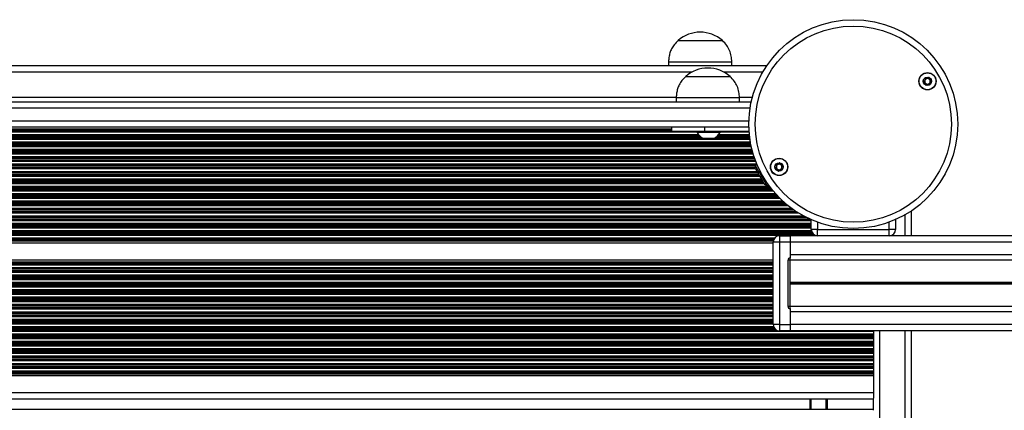
# Model space of a CAD drawing. Units: millimetres. Extents: x 1390 to 10564, y 1789 to 14054.
# Drawn here: x 5771 to 6238, y 8318 to 8503 of the extents above; entities that cross this region are included whole.
import ezdxf

# ---------------------------------------------------------------- set-up
doc = ezdxf.new("R2010")
doc.units = ezdxf.units.MM
doc.header["$LTSCALE"] = 100

msp = doc.modelspace()

# ---------------------------------------------------------------- linework, layer by layer
at = {"color": 7, "linetype": 'Continuous', "lineweight": 25}
for p, q in [((6082.91, 8493.28), (6082.91, 8493.27)), ((6082.91, 8493.28), (6083.31, 8493.28)), ((6082.91, 8493.27), (6103.91, 8493.27)), ((6083.31, 8493.28), (6103.91, 8493.28)), ((6103.91, 8493.27), (6103.91, 8493.28)), ((6124.85, 8481.27), (5362.22, 8481.27)), ((6078.41, 8483.27), (6078.41, 8481.27)), ((6078.41, 8483.27), (6108.41, 8483.27)), ((6108.41, 8481.27), (6108.41, 8483.27)), ((6086.54, 8476.27), (6107.54, 8476.27)), ((6086.54, 8476.27), (6107.54, 8476.27)), ((6082.04, 8466.27), (6082.04, 8464.27)), ((6082.04, 8466.27), (6112.04, 8466.27)), ((6112.04, 8464.27), (6112.04, 8466.27)), ((5369.47, 8464.27), (6117.61, 8464.27)), ((6116.49, 8452.27), (5370.59, 8452.27)), ((6079.79, 8452.23), (5407.28, 8452.23)), ((6079.79, 8452.27), (6079.79, 8450.27)), ((6095.52, 8452.27), (6095.52, 8450.27)), ((6095.52, 8450.27), (6079.79, 8450.27)), ((6091.89, 8450.27), (6091.89, 8449.77)), ((6102.89, 8449.77), (6091.89, 8449.77)), ((6094.79, 8446.86), (6099.99, 8446.86)), ((6116.59, 8450.27), (6095.52, 8450.27)), ((6102.89, 8449.77), (6102.89, 8450.27)), ((6120.33, 8434.53), (6119.59, 8434.1)), ((6125.09, 8424.58), (6125.69, 8424.92)), ((6193.54, 8400.77), (6193.54, 8412.58)), ((6146.04, 8403.77), (6146.04, 8408.39)), ((6186.04, 8408.45), (6186.04, 8403.77)), ((6131.04, 8400.77), (6131.04, 8397.77)), ((6131.04, 8400.77), (6136.04, 8400.77)), ((7697.04, 8400.77), (6136.04, 8400.77)), ((6136.04, 8400.77), (6136.04, 8397.77)), ((6149.04, 8403.77), (6146.04, 8403.77)), ((6149.04, 8403.77), (6183.04, 8403.77)), ((6149.04, 8400.77), (6149.04, 8403.77)), ((6183.04, 8400.77), (6149.04, 8400.77)), ((6186.04, 8403.77), (6183.04, 8403.77)), ((6183.04, 8400.77), (6183.04, 8403.77)), ((6128.04, 8397.31), (5337.96, 8397.31)), ((6128.04, 8358.67), (6128.04, 8397.77)), ((6131.04, 8397.77), (6128.04, 8397.77)), ((6131.04, 8397.77), (6131.04, 8358.67)), ((6136.04, 8397.77), (6131.04, 8397.77)), ((7697.04, 8397.77), (6136.04, 8397.77)), ((6136.04, 8397.77), (6136.04, 8391.77)), ((6136.04, 8397.77), (6136.04, 8390.22)), ((7697.04, 8391.77), (6136.04, 8391.77)), ((6136.04, 8389.22), (6136.04, 8390.22)), ((6128.04, 8389.23), (5337.96, 8389.23)), ((6135.04, 8367.22), (6135.04, 8389.22)), ((6136.04, 8389.22), (6135.04, 8389.22)), ((7697.04, 8389.28), (6136.04, 8389.28)), ((6136.04, 8367.22), (6136.04, 8389.22)), ((7697.04, 8378.67), (6136.04, 8378.67)), ((7697.04, 8378.54), (6136.04, 8378.54)), ((7697.04, 8378.4), (6136.04, 8378.4)), ((7697.04, 8378.14), (6136.04, 8378.14)), ((7697.04, 8377.99), (6136.04, 8377.99)), ((7697.04, 8377.87), (6136.04, 8377.87)), ((6136.04, 8367.22), (6135.04, 8367.22)), ((7697.04, 8367.26), (6136.04, 8367.26)), ((6136.04, 8366.22), (6136.04, 8367.22)), ((6136.04, 8366.22), (6136.04, 8358.67)), ((7697.04, 8364.77), (6136.04, 8364.77)), ((6136.04, 8364.77), (6136.04, 8358.77)), ((6131.04, 8358.67), (6128.04, 8358.67)), ((6131.04, 8358.67), (6136.04, 8358.67)), ((6131.04, 8358.67), (6131.04, 8355.67)), ((7697.04, 8358.77), (6136.04, 8358.77)), ((6136.04, 8358.67), (6136.04, 8355.67)), ((6136.04, 8355.67), (6131.04, 8355.67)), ((7697.04, 8355.77), (6136.04, 8355.77)), ((6175.54, 8355.77), (6175.54, 8355.41)), ((6175.54, 8355.41), (6175.54, 8354.12)), ((6175.54, 8354.12), (6175.54, 8353.52)), ((6175.54, 8353.52), (6175.54, 8353.36)), ((6175.54, 8353.36), (6175.54, 8352.67)), ((6193.54, 7706.77), (6193.54, 8355.77)), ((6175.54, 8352.67), (6175.54, 8352.51)), ((6175.54, 8352.51), (6175.54, 8351.91)), ((6175.54, 8351.91), (6175.54, 8350.62)), ((6175.54, 8350.62), (6175.54, 8350.02)), ((6175.54, 8350.02), (6175.54, 8349.86)), ((6175.54, 8349.86), (6175.54, 8349.17)), ((6175.54, 8349.17), (6175.54, 8349.01)), ((6175.54, 8349.01), (6175.54, 8348.41)), ((6175.54, 8348.41), (6175.54, 8347.12)), ((6175.54, 8347.12), (6175.54, 8346.52)), ((6175.54, 8346.52), (6175.54, 8346.36)), ((6175.54, 8346.36), (6175.54, 8345.67)), ((6175.54, 8345.67), (6175.54, 8345.51)), ((6175.54, 8345.51), (6175.54, 8344.91)), ((6175.54, 8344.91), (6175.54, 8343.62)), ((6175.54, 8343.62), (6175.54, 8343.02)), ((6175.54, 8343.02), (6175.54, 8342.86)), ((6175.54, 8342.86), (6175.54, 8342.17)), ((6175.54, 8342.17), (6175.54, 8342.01)), ((6175.54, 8342.01), (6175.54, 8341.41)), ((6175.54, 8341.41), (6175.54, 8340.12)), ((6175.54, 8340.12), (6175.54, 8339.52)), ((6175.54, 8339.52), (6175.54, 8339.36)), ((6175.54, 8339.36), (6175.54, 8338.67)), ((6175.54, 8334.31), (5337.96, 8334.31)), ((6175.54, 8338.67), (6175.54, 8338.51)), ((6175.54, 8338.51), (6175.54, 8337.91)), ((6175.54, 8337.91), (6175.54, 8336.62)), ((6175.54, 8336.62), (6175.54, 8336.02)), ((6175.54, 8336.02), (6175.54, 8335.86)), ((6175.54, 8335.86), (6175.54, 8335.46)), ((6175.54, 8335.46), (6175.54, 8335.22)), ((6175.54, 8335.22), (6175.54, 8334.31)), ((6175.54, 8334.31), (6175.54, 8326.27)), ((6175.54, 8326.27), (6175.54, 8323.75)), ((6175.54, 8323.27), (5337.96, 8323.27)), ((6145.54, 8318.47), (6145.54, 8323.27)), ((6175.54, 8318.07), (6175.54, 8323.67)), ((6175.54, 8318.47), (5337.96, 8318.47))]:
    msp.add_line(p, q, dxfattribs=at)
at = {"color": 8, "linetype": 'Continuous', "lineweight": 25}
for p, q in [((6089.35, 8478.27), (5397.73, 8478.27)), ((6122.99, 8478.27), (6104.73, 8478.27)), ((6082.04, 8466.27), (5405.04, 8466.27)), ((6118.09, 8466.27), (6112.04, 8466.27)), ((6117.05, 8461.27), (5370.03, 8461.27)), ((5370.58, 8455.27), (6116.49, 8455.27)), ((6079.79, 8451.32), (5407.28, 8451.32)), ((6079.79, 8451.08), (5407.28, 8451.08)), ((6117, 8446.42), (5370.07, 8446.42)), ((6094.54, 8447.01), (5392.53, 8447.01)), ((6094.33, 8447.18), (5392.75, 8447.18)), ((6093.51, 8447.87), (5393.56, 8447.87)), ((6093.34, 8448.03), (5393.73, 8448.03)), ((6092.77, 8448.63), (5394.3, 8448.63)), ((6091.89, 8449.92), (5395.18, 8449.92)), ((6079.79, 8450.68), (5407.28, 8450.68)), ((6079.79, 8450.51), (5407.28, 8450.51)), ((6100.05, 8446.87), (6094.74, 8446.87)), ((6116.92, 8447.01), (6100.25, 8447.01)), ((6116.9, 8447.18), (6100.46, 8447.18)), ((6116.81, 8447.87), (6101.28, 8447.87)), ((6116.79, 8448.03), (6101.45, 8448.03)), ((6116.73, 8448.63), (6102.02, 8448.63)), ((6116.61, 8449.92), (6102.89, 8449.92)), ((6117.96, 8441.63), (5369.11, 8441.63)), ((6117.65, 8442.92), (5369.42, 8442.92)), ((6117.52, 8443.51), (5369.55, 8443.51)), ((6117.49, 8443.68), (5369.58, 8443.68)), ((6117.35, 8444.37), (5369.72, 8444.37)), ((6117.32, 8444.53), (5369.75, 8444.53)), ((6117.21, 8445.13), (5369.86, 8445.13)), ((6119.24, 8437.37), (5367.84, 8437.37)), ((6119.18, 8437.53), (5367.89, 8437.53)), ((6118.98, 8438.13), (5368.1, 8438.13)), ((6118.57, 8439.42), (5368.5, 8439.42)), ((6118.39, 8440.01), (5368.68, 8440.01)), ((6118.35, 8440.18), (5368.73, 8440.18)), ((6118.16, 8440.87), (5368.92, 8440.87)), ((6118.11, 8441.03), (5368.96, 8441.03)), ((6120.29, 8434.63), (5366.79, 8434.63)), ((6119.77, 8435.92), (5367.31, 8435.92)), ((6119.64, 8432.42), (5367.43, 8432.42)), ((6119.58, 8434.03), (5367.5, 8434.03)), ((6119.56, 8433.87), (5367.51, 8433.87)), ((6119.54, 8436.51), (5367.53, 8436.51)), ((6119.51, 8433.18), (5367.56, 8433.18)), ((6119.51, 8433.01), (5367.57, 8433.01)), ((6119.48, 8436.68), (5367.59, 8436.68)), ((6122.41, 8427.63), (5364.67, 8427.63)), ((6121.66, 8428.92), (5365.41, 8428.92)), ((6121.32, 8429.51), (5365.76, 8429.51)), ((6121.22, 8429.68), (5365.85, 8429.68)), ((6120.82, 8430.37), (5366.25, 8430.37)), ((6120.73, 8430.53), (5366.34, 8430.53)), ((6120.39, 8431.13), (5366.69, 8431.13)), ((6126.85, 8423.37), (5360.23, 8423.37)), ((6126.72, 8423.53), (5360.35, 8423.53)), ((6126.27, 8424.13), (5360.81, 8424.13)), ((6123.68, 8425.42), (5363.39, 8425.42)), ((6123.34, 8426.01), (5363.74, 8426.01)), ((6123.24, 8426.18), (5363.83, 8426.18)), ((6122.84, 8426.87), (5364.23, 8426.87)), ((6122.75, 8427.03), (5364.32, 8427.03)), ((6131.25, 8418.42), (5355.83, 8418.42)), ((6130.65, 8419.01), (5356.43, 8419.01)), ((6130.49, 8419.18), (5356.59, 8419.18)), ((6129.83, 8419.87), (5357.24, 8419.87)), ((6129.68, 8420.03), (5357.39, 8420.03)), ((6129.13, 8420.63), (5357.94, 8420.63)), ((6128.02, 8421.92), (5359.06, 8421.92)), ((6127.52, 8422.51), (5359.55, 8422.51)), ((6127.39, 8422.68), (5359.68, 8422.68)), ((6136.9, 8413.63), (5351.05, 8413.63)), ((6135.2, 8414.92), (5351.87, 8414.92)), ((6134.46, 8415.51), (5352.61, 8415.51)), ((6134.27, 8415.68), (5352.81, 8415.68)), ((6133.46, 8416.37), (5353.62, 8416.37)), ((6133.28, 8416.53), (5353.8, 8416.53)), ((6132.61, 8417.13), (5354.47, 8417.13)), ((6143.94, 8409.37), (5344.77, 8409.37)), ((6143.62, 8409.53), (5345.05, 8409.53)), ((6142.47, 8410.13), (5346.08, 8410.13)), ((6140.23, 8411.42), (5348.32, 8411.42)), ((6139.27, 8412.01), (5349.35, 8412.01)), ((6139.02, 8412.18), (5349.63, 8412.18)), ((6137.98, 8412.87), (5350.65, 8412.87)), ((6137.75, 8413.03), (5350.75, 8413.03)), ((6190.54, 8400.77), (6190.54, 8410.72)), ((6146.04, 8406.03), (5337.96, 8406.03)), ((6146.04, 8405.87), (5337.96, 8405.87)), ((6146.04, 8405.18), (5337.96, 8405.18)), ((6146.04, 8405.01), (5337.96, 8405.01)), ((6146.04, 8404.42), (5337.96, 8404.42)), ((6146.04, 8406.63), (5338.32, 8406.63)), ((6146.04, 8407.92), (5339.93, 8407.92)), ((6145.75, 8408.51), (5343.29, 8408.51)), ((6145.39, 8408.68), (5343.57, 8408.68)), ((6149.04, 8407.18), (6149.04, 8403.77)), ((6183.04, 8403.77), (6183.04, 8407.23)), ((6146.11, 8403.13), (5337.96, 8403.13)), ((6146.3, 8402.53), (5337.96, 8402.53)), ((6146.38, 8402.37), (5337.96, 8402.37)), ((6146.89, 8401.68), (5337.96, 8401.68)), ((6147.06, 8401.51), (5337.96, 8401.51)), ((6148.11, 8400.92), (5337.96, 8400.92)), ((6128.68, 8399.63), (5337.96, 8399.63)), ((6128.31, 8399.03), (5337.96, 8399.03)), ((6128.24, 8398.87), (5337.96, 8398.87)), ((6128.12, 8398.46), (5337.96, 8398.46)), ((6128.07, 8398.22), (5337.96, 8398.22)), ((6128.04, 8388.32), (5337.96, 8388.32)), ((6128.04, 8388.08), (5337.96, 8388.08)), ((6128.04, 8387.67), (5337.96, 8387.67)), ((6128.04, 8387.51), (5337.96, 8387.51)), ((6128.04, 8386.91), (5337.96, 8386.91)), ((6128.04, 8385.62), (5337.96, 8385.62)), ((6128.04, 8385.02), (5337.96, 8385.02)), ((6128.04, 8384.86), (5337.96, 8384.86)), ((6128.04, 8384.17), (5337.96, 8384.17)), ((6128.04, 8384.01), (5337.96, 8384.01)), ((6128.04, 8383.41), (5337.96, 8383.41)), ((6128.04, 8382.12), (5337.96, 8382.12)), ((6128.04, 8381.52), (5337.96, 8381.52)), ((6128.04, 8381.36), (5337.96, 8381.36)), ((6128.04, 8380.67), (5337.96, 8380.67)), ((6128.04, 8380.51), (5337.96, 8380.51)), ((6128.04, 8379.91), (5337.96, 8379.91)), ((6128.04, 8378.62), (5337.96, 8378.62)), ((6128.04, 8378.02), (5337.96, 8378.02)), ((6128.04, 8377.86), (5337.96, 8377.86)), ((6128.04, 8377.17), (5337.96, 8377.17)), ((6128.04, 8377.01), (5337.96, 8377.01)), ((6128.04, 8376.41), (5337.96, 8376.41)), ((6128.04, 8375.12), (5337.96, 8375.12)), ((6128.04, 8374.52), (5337.96, 8374.52)), ((6128.04, 8374.36), (5337.96, 8374.36)), ((6128.04, 8373.67), (5337.96, 8373.67)), ((6128.04, 8373.51), (5337.96, 8373.51)), ((6128.04, 8372.91), (5337.96, 8372.91)), ((6128.04, 8371.62), (5337.96, 8371.62)), ((6128.04, 8371.02), (5337.96, 8371.02)), ((6128.04, 8370.86), (5337.96, 8370.86)), ((6128.04, 8370.17), (5337.96, 8370.17)), ((6128.04, 8370.01), (5337.96, 8370.01)), ((6128.04, 8369.41), (5337.96, 8369.41)), ((6128.04, 8368.12), (5337.96, 8368.12)), ((6128.04, 8367.52), (5337.96, 8367.52)), ((6128.04, 8367.36), (5337.96, 8367.36)), ((6128.04, 8366.67), (5337.96, 8366.67)), ((6128.04, 8366.51), (5337.96, 8366.51)), ((6128.04, 8365.91), (5337.96, 8365.91)), ((6128.04, 8364.62), (5337.96, 8364.62)), ((6128.04, 8364.02), (5337.96, 8364.02)), ((6128.04, 8363.86), (5337.96, 8363.86)), ((6128.04, 8363.17), (5337.96, 8363.17)), ((6128.04, 8363.01), (5337.96, 8363.01)), ((6128.04, 8362.41), (5337.96, 8362.41)), ((6128.04, 8361.12), (5337.96, 8361.12)), ((6128.04, 8360.52), (5337.96, 8360.52)), ((6128.04, 8360.36), (5337.96, 8360.36)), ((6128.04, 8359.67), (5337.96, 8359.67)), ((6128.04, 8359.51), (5337.96, 8359.51)), ((6128.04, 8358.91), (5337.96, 8358.91)), ((6128.22, 8357.62), (5337.96, 8357.62)), ((6128.53, 8357.02), (5337.96, 8357.02)), ((6128.64, 8356.86), (5337.96, 8356.86)), ((6129.37, 8356.17), (5337.96, 8356.17)), ((6129.64, 8356.01), (5337.96, 8356.01)), ((6175.54, 8355.41), (5337.96, 8355.41)), ((6175.54, 8354.12), (5337.96, 8354.12)), ((6175.54, 8353.52), (5337.96, 8353.52)), ((6175.54, 8353.36), (5337.96, 8353.36)), ((6178.54, 7706.77), (6178.54, 8355.77)), ((6190.54, 7706.77), (6190.54, 8355.77)), ((6175.54, 8352.67), (5337.96, 8352.67)), ((6175.54, 8352.51), (5337.96, 8352.51)), ((6175.54, 8351.91), (5337.96, 8351.91)), ((6175.54, 8350.62), (5337.96, 8350.62)), ((6175.54, 8350.02), (5337.96, 8350.02)), ((6175.54, 8349.86), (5337.96, 8349.86)), ((6175.54, 8349.17), (5337.96, 8349.17)), ((6175.54, 8349.01), (5337.96, 8349.01)), ((6175.54, 8348.41), (5337.96, 8348.41)), ((6175.54, 8347.12), (5337.96, 8347.12)), ((6175.54, 8346.52), (5337.96, 8346.52)), ((6175.54, 8346.36), (5337.96, 8346.36)), ((6175.54, 8345.67), (5337.96, 8345.67)), ((6175.54, 8345.51), (5337.96, 8345.51)), ((6175.54, 8344.91), (5337.96, 8344.91)), ((6175.54, 8343.62), (5337.96, 8343.62)), ((6175.54, 8343.02), (5337.96, 8343.02)), ((6175.54, 8342.86), (5337.96, 8342.86)), ((6175.54, 8342.17), (5337.96, 8342.17)), ((6175.54, 8342.01), (5337.96, 8342.01)), ((6175.54, 8341.41), (5337.96, 8341.41)), ((6175.54, 8340.12), (5337.96, 8340.12)), ((6175.54, 8339.52), (5337.96, 8339.52)), ((6175.54, 8339.36), (5337.96, 8339.36)), ((6175.54, 8338.67), (5337.96, 8338.67)), ((6175.54, 8338.51), (5337.96, 8338.51)), ((6175.54, 8337.91), (5337.96, 8337.91)), ((6175.54, 8336.62), (5337.96, 8336.62)), ((6175.54, 8336.02), (5337.96, 8336.02)), ((6175.54, 8335.86), (5337.96, 8335.86)), ((6175.54, 8335.46), (5337.96, 8335.46)), ((6175.54, 8335.22), (5337.96, 8335.22)), ((6175.54, 8326.27), (5337.96, 8326.27)), ((6146.04, 8318.47), (6146.04, 8323.27)), ((6153.12, 8318.47), (6153.12, 8323.27)), ((6153.22, 8318.47), (6153.22, 8323.27)), ((6153.32, 8318.47), (6153.32, 8323.27)), ((6153.53, 8318.47), (6153.53, 8323.27)), ((6153.62, 8318.47), (6153.62, 8323.27)), ((6153.73, 8318.47), (6153.73, 8323.27))]:
    msp.add_line(p, q, dxfattribs=at)
at = {"color": 7, "linetype": 'Continuous', "lineweight": 25, "flags": 128}
for points in [[(6119.51, 8432.64), (6119.57, 8432.54), (6119.8, 8432.14)], [(6125.09, 8424.58), (6125, 8424.74), (6124.72, 8425.22), (6124.28, 8425.97), (6123.71, 8426.96), (6123.05, 8428.11), (6122.34, 8429.34), (6121.63, 8430.57), (6120.96, 8431.72), (6120.39, 8432.71), (6119.96, 8433.47), (6119.68, 8433.94), (6119.59, 8434.1), (6119.59, 8434.1)], [(6119.8, 8432.14), (6120.2, 8431.46), (6120.72, 8430.55), (6121.33, 8429.49), (6121.96, 8428.39), (6122.57, 8427.34), (6123.1, 8426.43), (6123.49, 8425.74), (6123.73, 8425.34), (6123.78, 8425.25)]]:
    msp.add_lwpolyline(points, dxfattribs=at)
at = {"color": 7, "linetype": 'Continuous', "lineweight": 25}
for centre, radius in [((6165.97, 8453.7), 49.5), ((6165.97, 8453.7), 46.5), ((6201.13, 8474), 4.1), ((6201.13, 8474), 4), ((6201.13, 8474), 1.97), ((6130.81, 8433.4), 4.1), ((6130.81, 8433.4), 4), ((6130.81, 8433.4), 1.97)]:
    msp.add_circle(centre, radius, dxfattribs=at)
for centre, radius, start, end in [((6093.41, 8481.5), 15.78, 48.2911, 131.7089), ((6097.04, 8464.49), 15.78, 90, 131.7089), ((6097.04, 8464.49), 15.78, 48.2911, 90), ((6201.13, 8474), 1.32, 157.7799, 217.7799), ((6201.13, 8474), 1.32, 97.7799, 157.7799), ((6201.13, 8474), 1.32, 37.7799, 97.7799), ((6201.13, 8474), 1.32, 337.7799, 37.7799), ((6201.13, 8474), 1.32, 217.7799, 277.7799), ((6201.13, 8474), 1.32, 277.7799, 337.7799), ((6101.03, 8455.9), 11, 213.881, 235.1271), ((6094.79, 8446.96), 0.1, 235.1271, 270), ((6099.99, 8446.96), 0.1, 270, 304.8729), ((6093.76, 8455.9), 11, 304.8729, 326.119), ((6128.51, 8432.9), 9, 172.3301, 181.6947), ((6130.81, 8433.4), 1.32, 172.5227, 232.5227), ((6130.81, 8433.4), 1.32, 112.5227, 172.5227), ((6130.81, 8433.4), 1.32, 232.5227, 292.5227), ((6130.81, 8433.4), 1.32, 52.5227, 112.5227), ((6130.81, 8433.4), 1.32, 292.5227, 352.5227), ((6130.81, 8433.4), 1.32, 352.5227, 52.5227), ((6128.51, 8432.9), 9, 238.3053, 247.6699), ((6131.04, 8397.77), 3, 90, 180), ((6149.04, 8403.77), 3, 180, 270), ((6183.04, 8403.77), 3, 270, 0), ((6136.04, 8389.22), 1, 90, 180), ((6136.04, 8367.22), 1, 180, 270), ((6131.04, 8358.67), 3, 180, 270)]:
    msp.add_arc(centre, radius, start, end, dxfattribs=at)
for points, knots in [([(6082.91, 8493.27), (6082.26, 8492.64), (6081.07, 8491.47), (6079.8, 8489.46), (6078.99, 8487.42), (6078.57, 8485.35), (6078.46, 8483.94), (6078.41, 8483.27)], [0, 0, 0, 0, 0.238998, 0.443196, 0.624615, 0.819848, 1, 1, 1, 1]), ([(6108.41, 8483.27), (6108.34, 8484.14), (6108.19, 8485.98), (6107.45, 8488.62), (6106.02, 8491.17), (6104.65, 8492.53), (6103.91, 8493.27)], [0, 0, 0, 0, 0.23191, 0.489905, 0.722368, 1, 1, 1, 1]), ([(6086.54, 8476.27), (6085.89, 8475.64), (6084.7, 8474.47), (6083.43, 8472.46), (6082.62, 8470.42), (6082.2, 8468.35), (6082.09, 8466.94), (6082.04, 8466.27)], [0, 0, 0, 0, 0.238993, 0.443187, 0.624602, 0.819831, 1, 1, 1, 1]), ([(6112.04, 8466.27), (6111.97, 8467.14), (6111.82, 8468.98), (6111.08, 8471.62), (6109.65, 8474.17), (6108.28, 8475.53), (6107.54, 8476.27)], [0, 0, 0, 0, 0.231927, 0.489917, 0.722358, 1, 1, 1, 1]), ([(6199.92, 8475.56), (6199.91, 8475.55), (6199.9, 8475.54), (6199.89, 8475.49), (6199.9, 8475.3), (6199.97, 8474.97), (6199.97, 8474.47), (6199.62, 8474.11), (6199.34, 8473.93), (6199.2, 8473.8), (6199.17, 8473.75), (6199.17, 8473.74), (6199.17, 8473.73)], [0, 0, 0, 0, 0.011137, 0.024242, 0.071308, 0.271806, 0.499987, 0.728214, 0.928685, 0.975757, 0.988882, 1, 1, 1, 1]), ([(6201.87, 8475.82), (6201.86, 8475.83), (6201.85, 8475.83), (6201.81, 8475.82), (6201.72, 8475.77), (6201.51, 8475.59), (6201.22, 8475.35), (6200.78, 8475.27), (6200.43, 8475.38), (6200.18, 8475.5), (6200.03, 8475.56), (6199.96, 8475.57), (6199.93, 8475.57), (6199.92, 8475.56), (6199.92, 8475.56)], [0, 0, 0, 0, 0.012047, 0.026533, 0.056136, 0.153112, 0.406095, 0.5745, 0.747574, 0.901687, 0.962749, 0.979971, 0.993783, 1, 1, 1, 1]), ([(6203.08, 8474.26), (6203.08, 8474.27), (6203.08, 8474.28), (6203.07, 8474.3), (6203.04, 8474.32), (6202.99, 8474.35), (6202.85, 8474.41), (6202.59, 8474.5), (6202.27, 8474.66), (6202.01, 8475.02), (6201.97, 8475.4), (6201.94, 8475.68), (6201.92, 8475.78), (6201.89, 8475.81), (6201.88, 8475.82), (6201.87, 8475.82)], [0, 0, 0, 0, 0.006197, 0.017791, 0.031637, 0.048353, 0.098372, 0.252501, 0.425537, 0.593957, 0.84696, 0.943878, 0.979995, 0.990668, 1, 1, 1, 1]), ([(6202.34, 8472.44), (6202.34, 8472.44), (6202.35, 8472.45), (6202.37, 8472.5), (6202.36, 8472.69), (6202.28, 8473.02), (6202.29, 8473.52), (6202.63, 8473.89), (6202.92, 8474.07), (6203.06, 8474.19), (6203.08, 8474.24), (6203.08, 8474.26), (6203.08, 8474.26)], [0, 0, 0, 0, 0.011137, 0.024251, 0.071316, 0.271813, 0.499992, 0.728235, 0.928683, 0.975755, 0.98888, 1, 1, 1, 1]), ([(6199.17, 8473.73), (6199.17, 8473.72), (6199.17, 8473.71), (6199.19, 8473.69), (6199.21, 8473.67), (6199.26, 8473.64), (6199.41, 8473.58), (6199.66, 8473.49), (6199.99, 8473.33), (6200.25, 8472.97), (6200.28, 8472.59), (6200.31, 8472.31), (6200.34, 8472.21), (6200.36, 8472.18), (6200.37, 8472.17), (6200.38, 8472.17)], [0, 0, 0, 0, 0.006198, 0.017777, 0.031644, 0.048361, 0.098381, 0.252489, 0.425555, 0.593963, 0.846974, 0.943899, 0.980018, 0.990691, 1, 1, 1, 1]), ([(6200.38, 8472.17), (6200.39, 8472.17), (6200.41, 8472.16), (6200.45, 8472.17), (6200.54, 8472.22), (6200.74, 8472.4), (6201.03, 8472.65), (6201.47, 8472.72), (6201.82, 8472.61), (6202.07, 8472.49), (6202.23, 8472.43), (6202.29, 8472.42), (6202.32, 8472.43), (6202.33, 8472.43), (6202.34, 8472.44)], [0, 0, 0, 0, 0.012046, 0.026506, 0.056183, 0.15313, 0.406095, 0.574515, 0.747577, 0.901723, 0.96272, 0.979979, 0.993783, 1, 1, 1, 1]), ([(6129.24, 8434.6), (6129.23, 8434.59), (6129.23, 8434.58), (6129.23, 8434.52), (6129.28, 8434.34), (6129.44, 8434.05), (6129.56, 8433.56), (6129.32, 8433.12), (6129.09, 8432.87), (6128.99, 8432.72), (6128.97, 8432.66), (6128.98, 8432.65), (6128.98, 8432.64)], [0, 0, 0, 0, 0.011087, 0.024188, 0.071303, 0.271817, 0.500061, 0.728247, 0.928753, 0.975802, 0.988881, 1, 1, 1, 1]), ([(6128.98, 8432.64), (6128.98, 8432.64), (6128.99, 8432.62), (6129.01, 8432.61), (6129.03, 8432.6), (6129.09, 8432.58), (6129.25, 8432.56), (6129.52, 8432.54), (6129.87, 8432.46), (6130.22, 8432.18), (6130.35, 8431.82), (6130.44, 8431.56), (6130.5, 8431.47), (6130.53, 8431.44), (6130.54, 8431.44), (6130.55, 8431.44)], [0, 0, 0, 0, 0.0062542, 0.017802, 0.031698, 0.0483951, 0.0984251, 0.2525236, 0.4255777, 0.5940037, 0.8468662, 0.943837, 0.98, 0.9906375, 1, 1, 1, 1]), ([(6131.06, 8435.35), (6131.05, 8435.35), (6131.03, 8435.35), (6131, 8435.33), (6130.93, 8435.26), (6130.77, 8435.04), (6130.55, 8434.73), (6130.15, 8434.54), (6129.78, 8434.56), (6129.51, 8434.61), (6129.34, 8434.63), (6129.28, 8434.62), (6129.25, 8434.61), (6129.24, 8434.6), (6129.24, 8434.6)], [0, 0, 0, 0, 0.0120439, 0.0265369, 0.0561685, 0.15312, 0.4060417, 0.574479, 0.7475683, 0.9016663, 0.9626924, 0.9799451, 0.9937445, 1, 1, 1, 1]), ([(6130.55, 8431.44), (6130.56, 8431.44), (6130.58, 8431.44), (6130.61, 8431.46), (6130.68, 8431.53), (6130.84, 8431.76), (6131.06, 8432.07), (6131.47, 8432.26), (6131.83, 8432.23), (6132.1, 8432.18), (6132.27, 8432.16), (6132.33, 8432.17), (6132.36, 8432.18), (6132.37, 8432.19), (6132.37, 8432.19)], [0, 0, 0, 0, 0.012058, 0.026477, 0.056186, 0.153149, 0.406117, 0.574503, 0.747612, 0.901727, 0.962788, 0.980015, 0.993841, 1, 1, 1, 1]), ([(6132.63, 8434.15), (6132.63, 8434.16), (6132.62, 8434.17), (6132.6, 8434.18), (6132.58, 8434.2), (6132.52, 8434.21), (6132.36, 8434.24), (6132.09, 8434.26), (6131.74, 8434.33), (6131.39, 8434.61), (6131.26, 8434.97), (6131.17, 8435.23), (6131.11, 8435.32), (6131.08, 8435.35), (6131.07, 8435.35), (6131.06, 8435.35)], [0, 0, 0, 0, 0.006255, 0.017783, 0.031679, 0.04837, 0.098395, 0.25249, 0.425581, 0.593996, 0.846985, 0.94386, 0.980025, 0.990663, 1, 1, 1, 1]), ([(6132.37, 8432.19), (6132.38, 8432.2), (6132.39, 8432.22), (6132.39, 8432.27), (6132.33, 8432.45), (6132.17, 8432.75), (6132.05, 8433.23), (6132.29, 8433.67), (6132.52, 8433.92), (6132.62, 8434.08), (6132.64, 8434.13), (6132.63, 8434.15), (6132.63, 8434.15)], [0, 0, 0, 0, 0.011187, 0.024287, 0.071284, 0.271793, 0.500016, 0.728184, 0.928675, 0.975804, 0.988882, 1, 1, 1, 1])]:
    msp.add_open_spline(points, degree=3, knots=knots, dxfattribs=at)

doc.saveas('drawing.dxf')
